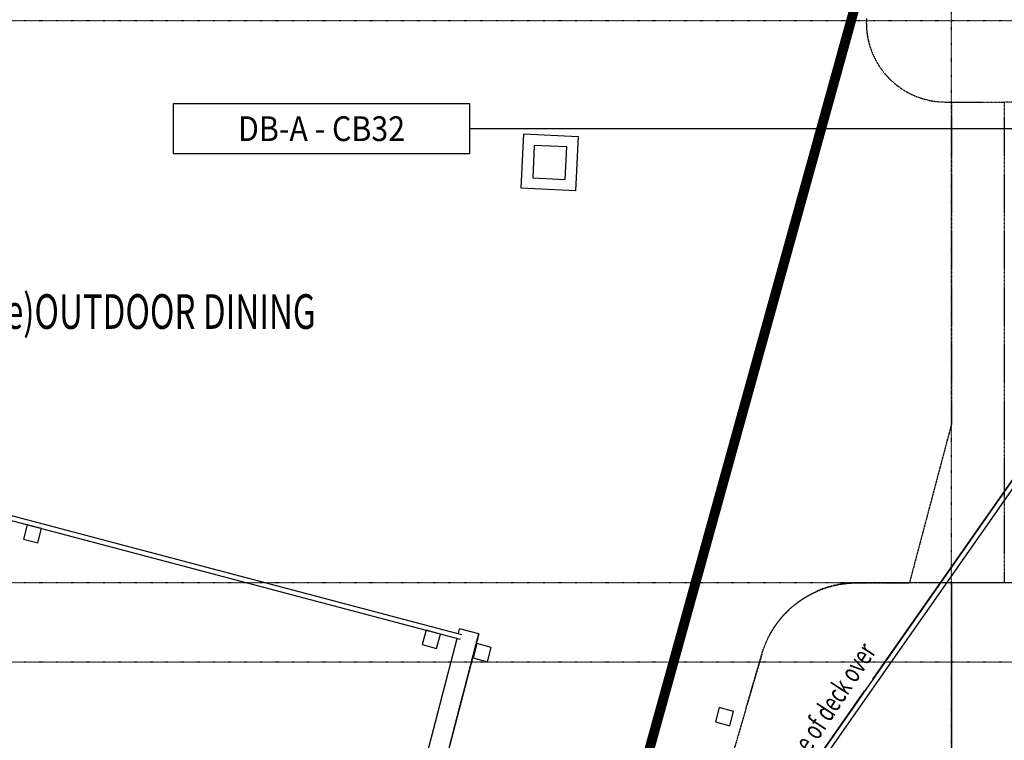
# Model space of a CAD drawing. Extents: x -70900 to 7556, y -41515 to 17850.
# Drawn here: x -57950 to -48000, y -25929 to -18647 of the extents above; entities that cross this region are included whole.
import ezdxf
from ezdxf.enums import TextEntityAlignment as Align

# ---------------------------------------------------------------- set-up
doc = ezdxf.new("R2010")
doc.units = 0
for name, pattern in [('EDG-DASH-3', [4.5, 3, -1.5]), ('X-2559-GC$0$EDG-1DOT-2', [5, 2, -1.4, 0.2, -1.4]), ('X-2559-GC$0$EDG-DASH-3', [4.5, 3, -1.5])]:
    doc.linetypes.add(name, pattern=pattern)
for name, color, linetype in [('ARE-GEN', 7, 'EDG-DASH-3'), ('LIT-CIRC', 6, 'CONTINUOUS'), ('SYM-050', 6, 'CONTINUOUS'), ('SYM-ATT', 2, 'CONTINUOUS'), ('SYM-TEXT', 7, 'CONTINUOUS'), ('X-2559-GC$0$A-AREA-IDEN', 31, 'CONTINUOUS'), ('X-2559-GC$0$A-DETL-10', 31, 'X-2559-GC$0$EDG-DASH-3'), ('X-2559-GC$0$A-FLOR-1', 31, 'X-2559-GC$0$EDG-DASH-3'), ('X-2559-GC$0$A-GENM', 31, 'X-2559-GC$0$EDG-DASH-3'), ('X-2559-GC$0$A-WALL-1', 8, 'CONTINUOUS'), ('X-2559-GC$0$A-WALL-2', 8, 'CONTINUOUS'), ('X-2559-GC$0$RCP-LINES 27-06-22', 11, 'CONTINUOUS'), ('X-2559-GC$0$S-COLS-2', 8, 'CONTINUOUS'), ('X-2559-GC$0$S-COLS-3', 8, 'CONTINUOUS'), ('X-2559-GC$0$S-GRID-1', 133, 'X-2559-GC$0$EDG-1DOT-2'), ('X-2559-GC$0$STAY-OVER', 11, 'CONTINUOUS'), ('X-XREF', 7, 'CONTINUOUS')]:
    doc.layers.add(name, color=color, linetype=linetype)
doc.styles.add('EDG', font='edg.shx', dxfattribs={"width": 0.9})
doc.styles.add('X-2559-GC$0$EDG', font='edg.shx', dxfattribs={"width": 0.9})

# ---------------------------------------------------------------- blocks, each defined once
blk = doc.blocks.new('X-2559-GC')
at = {"layer": 'X-2559-GC$0$A-DETL-10'}
blk.add_line((-53881.9, -27048.3), (-53311.2, -24851.7), dxfattribs=at)
at = {"layer": 'X-2559-GC$0$A-FLOR-1'}
for p, q in [((-48594.3, -19478.8), (-48533.6, -19478.8)), ((-48533.6, -19478.8), (-48533.6, -22733.1)), ((-48533.6, -19478.8), (-48001.5, -19478.8)), ((-48533.6, -22733.1), (-48958.7, -24337.8)), ((-48958.7, -24337.8), (-49489.9, -24337.8)), ((-49489.9, -24337.8), (-48958.7, -24337.8)), ((-48533.6, -24337.8), (-48958.7, -24337.8)), ((-46501.5, -24337.8), (-48533.6, -24337.8)), ((-48533.6, -24337.8), (-48533.6, -30537.8)), ((-50608.2, -25599.5), (-50449.8, -25057.3)), ((-50449.8, -25057.3), (-50599.1, -25568.2)), ((-50608.2, -25599.5), (-51109.6, -27315.4))]:
    blk.add_line(p, q, dxfattribs=at)
for points, knots in [([(-49393.1, -18635.2), (-49396.1, -18689.6), (-49390.9, -18798), (-49341.2, -18992.9), (-49267.1, -19121.1), (-49208.4, -19191.5)], [-1, -1, -1, -1, -0.875, -0.75, -0.5384615, -0.5384615, -0.5384615, -0.5384615]), ([(-49208.4, -19191.5), (-49197.7, -19204.3), (-49114.7, -19297.8), (-48964.7, -19402.5), (-48756.7, -19467.8), (-48648.8, -19478.8), (-48594.3, -19478.8)], [-0.5384615, -0.5384615, -0.5384615, -0.5384615, -0.5, -0.25, -0.125, 0, 0, 0, 0]), ([(-50246.2, -24683.6), (-50199.4, -24629.5), (-50068.1, -24506.9), (-49859.7, -24397.8), (-49650.6, -24346.4), (-49543.7, -24337.8), (-49489.9, -24337.8)], [-0.6666304, -0.6666304, -0.6666304, -0.6666304, -0.5, -0.25, -0.125, 0, 0, 0, 0]), ([(-49489.9, -24337.8), (-49543.7, -24337.8), (-49650.6, -24346.4), (-49790, -24380.6), (-49873.2, -24413.5), (-49905.7, -24428.3)], [-1, -1, -1, -1, -0.875, -0.75, -0.6666667, -0.6666667, -0.6666667, -0.6666667]), ([(-50449.8, -25057.3), (-50434.6, -25005.6), (-50396.4, -24905.4), (-50288.5, -24719.2), (-50125.2, -24549.8), (-49970.7, -24458.1), (-49905.7, -24428.3)], [0, 0, 0, 0, 0.125, 0.25, 0.5, 0.6666667, 0.6666667, 0.6666667, 0.6666667]), ([(-50449.8, -25057.3), (-50434.7, -25005.7), (-50409.1, -24938.9), (-50376.7, -24875.2), (-50368.1, -24859.5)], [-1, -1, -1, -1, -0.875, -0.8333333, -0.8333333, -0.8333333, -0.8333333])]:
    blk.add_open_spline(points, degree=3, knots=knots, dxfattribs=at)
for points in [[(-50368.1, -24859.5), (-50351, -24828.1), (-50332.2, -24797.6), (-50311.9, -24768.3)], [(-50311.9, -24768.3), (-50291.5, -24738.9), (-50269.6, -24710.6), (-50246.2, -24683.6)]]:
    blk.add_open_spline(points, degree=3, dxfattribs=at)
at = {"layer": 'X-2559-GC$0$A-GENM'}
for p, q in [((-48001.5, -19478.8), (-48001.5, -24337.8)), ((-47401.5, -19478.8), (-48001.5, -19478.8))]:
    blk.add_line(p, q, dxfattribs=at)
at = {"layer": 'X-2559-GC$0$A-WALL-1'}
for p, q in [((-62624.6, -22444.4), (-53485.1, -24859)), ((-62624.6, -22496.1), (-53497.6, -24907.4))]:
    blk.add_line(p, q, dxfattribs=at)
at = {"layer": 'X-2559-GC$0$A-WALL-2'}
for p, q in [((-53311.2, -24851.7), (-53881.9, -27048.3)), ((-53517.5, -24850.4), (-53504.8, -24801.4)), ((-53311.2, -24851.7), (-53504.8, -24801.4)), ((-54056.9, -26926.4), (-53530.1, -24898.8))]:
    blk.add_line(p, q, dxfattribs=at)
at = {"layer": 'X-2559-GC$0$RCP-LINES 27-06-22'}
for p, q in [((-49329.7, -25312.6), (-47615.7, -22864.8)), ((-47574.8, -22893.5), (-50633.5, -27261.8)), ((-46531.9, -24337.6), (-48534.1, -24337.6)), ((-48534.1, -24337.6), (-48534.1, -30537.6)), ((-50674.4, -27233.1), (-49409.1, -25426))]:
    blk.add_line(p, q, dxfattribs=at)
at = {"layer": 'X-2559-GC$0$S-COLS-2'}
for p, q in [((-52750.7, -19916.7), (-52766.2, -20246.3)), ((-52421.1, -19932.1), (-52750.7, -19916.7)), ((-52436.6, -20261.8), (-52421.1, -19932.1)), ((-52766.2, -20246.3), (-52436.6, -20261.8)), ((-57874.4, -23751.4), (-57912.5, -23896.5)), ((-57729.3, -23789.5), (-57874.4, -23751.4)), ((-57767.5, -23934.6), (-57729.3, -23789.5)), ((-57912.5, -23896.5), (-57767.5, -23934.6)), ((-53843.4, -24816.5), (-53881.7, -24961.6)), ((-53698.3, -24854.9), (-53843.4, -24816.5)), ((-53736.6, -24999.9), (-53698.3, -24854.9)), ((-53881.7, -24961.6), (-53736.6, -24999.9)), ((-53330.9, -24951.9), (-53369.2, -25097)), ((-53185.9, -24990.2), (-53330.9, -24951.9)), ((-53224.2, -25135.3), (-53185.9, -24990.2)), ((-53369.2, -25097), (-53224.2, -25135.3)), ((-50881.7, -25598.5), (-50920, -25743.5)), ((-50736.7, -25636.8), (-50881.7, -25598.5)), ((-50775, -25781.8), (-50736.7, -25636.8)), ((-50920, -25743.5), (-50775, -25781.8))]:
    blk.add_line(p, q, dxfattribs=at)
at = {"layer": 'X-2559-GC$0$S-COLS-3'}
for p, q in [((-52881.2, -20351), (-52855.5, -19801.6)), ((-52855.5, -19801.6), (-52306.1, -19827.4)), ((-52306.1, -19827.4), (-52331.9, -20376.8)), ((-52331.9, -20376.8), (-52881.2, -20351))]:
    blk.add_line(p, q, dxfattribs=at)
at = {"layer": 'X-2559-GC$0$S-GRID-1'}
for p, q in [((-48533.6, -30537.8), (-48533.6, 12587.7)), ((-13926.6, -18658.8), (-58199.4, -18658.8)), ((-13926.6, -24337.8), (-58199.4, -24337.8)), ((-13926.6, -25137.8), (-58199.4, -25137.8))]:
    blk.add_line(p, q, dxfattribs=at)
at = {"layer": 'X-2559-GC$0$STAY-OVER'}
blk.add_line((-47615.3, -22865), (-50674, -27233.3), dxfattribs=at)
at = {"layer": 'X-2559-GC$0$A-AREA-IDEN', "style": 'X-2559-GC$0$EDG', "width": 0.7}
blk.add_text('(e)OUTDOOR DINING', height=350, dxfattribs=at).set_placement((-58212.5, -21771.2))
blk.add_text('line of deck over', height=200, rotation=56.65641, dxfattribs=at).set_placement((-50089.5, -26247.7))
blk = doc.blocks.new('REF-CIRC')
at = {"layer": 'SYM-050', "color": 0, "linetype": 'ByBlock'}
blk.add_lwpolyline([(-1500, 250), (1500, 250), (1500, -250), (-1500, -250)], close=True, dxfattribs=at)
at = {"layer": 'SYM-ATT', "linetype": 'ByBlock', "style": 'EDG', "width": 0.9}
for tag, height, p in [('EQUIP', 200, (0, 450)), ('CHAN', 250, (0, 0))]:
    blk.add_attdef(tag, text='', height=height, dxfattribs=at).set_placement(p, align=Align.MIDDLE_CENTER)
at = {"layer": 'SYM-ATT', "color": 255, "linetype": 'ByBlock', "style": 'EDG', "width": 0.9}
for tag, flags in [('TYPE', 3), ('RATING', 3), ('MOUNT', 3), ('NAME', 3), ('ID', 9)]:
    blk.add_attdef(tag, (0, 0), '', height=200, dxfattribs=dict(at, flags=flags))
at = {"layer": 'SYM-TEXT', "color": 255, "linetype": 'ByBlock', "style": 'EDG', "width": 0.9, "flags": 3}
blk.add_attdef('TEXT', (0, 0), '', height=200, dxfattribs=at)

msp = doc.modelspace()

# ---------------------------------------------------------------- linework, layer by layer
at = {"layer": 'ARE-GEN', "const_width": 100}
msp.add_lwpolyline([(-43050, 15050), (-43650, 4900), (-44250, 4900), (-44378.1, 878.8), (-47340.2, 1045.6), (-47656.2, -6650), (-44845.9, -6650), (-44880.5, -9594.3), (-48550, -9500), (-48550, -15050), (-52550, -29500), (-70850, -24700), (-70850, 17800), (-43200, 17800)], close=True, dxfattribs=at)
at = {"layer": 'LIT-CIRC'}
msp.add_lwpolyline([(-42350, -20600), (-42350, -19750), (-53400, -19750)], dxfattribs=at)

# ---------------------------------------------------------------- block references
ref = msp.add_blockref('REF-CIRC', (-54900, -19748.4), dxfattribs=dict(at, xscale=-1))
ref.add_attrib('CHAN', 'DB-A - CB32', dxfattribs={"layer": 'SYM-ATT', "linetype": 'ByBlock', "height": 250, "style": 'EDG', "width": 0.9}).set_placement((-54900, -19748.4), align=Align.MIDDLE_CENTER)
at = {"layer": 'X-XREF'}
msp.add_blockref('X-2559-GC', (0, 0), dxfattribs=at)

doc.saveas('drawing.dxf')
